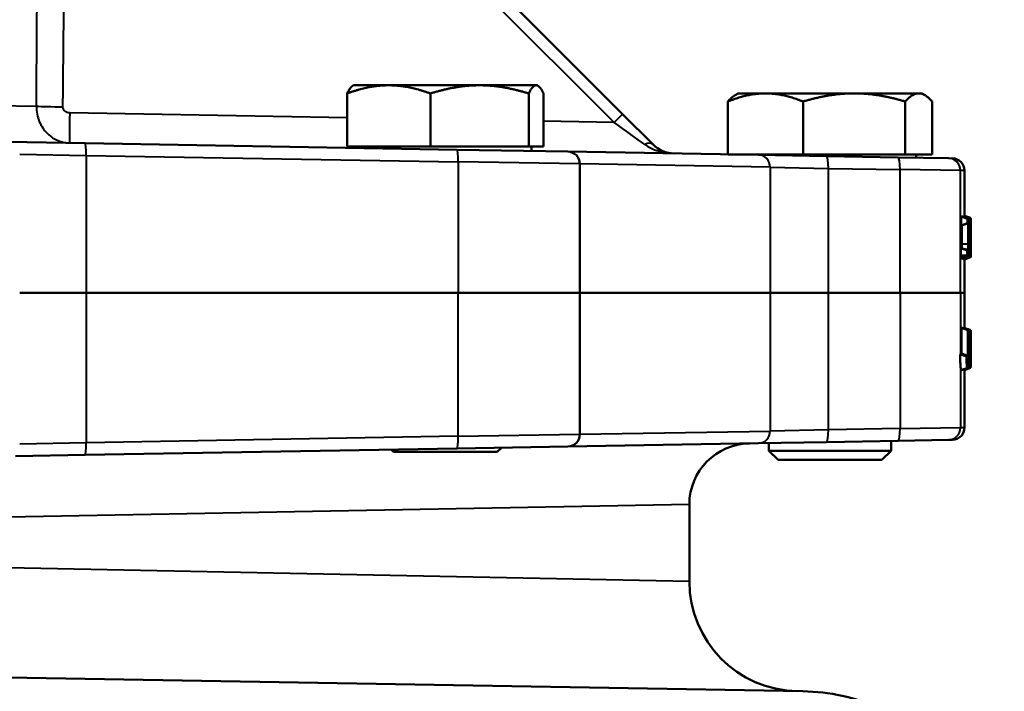
# Model space of a CAD drawing. Units: millimetres. Extents: x 260 to 1239, y 565 to 1344.
# Drawn here: x 1077 to 1238, y 903 to 1013 of the extents above; entities that cross this region are included whole.
import ezdxf

# ---------------------------------------------------------------- set-up
doc = ezdxf.new("R2010")
doc.units = ezdxf.units.MM
doc.header["$LTSCALE"] = 5
doc.layers.add('Visible Edges(Frese)', color=7, linetype='Continuous', lineweight=50)
doc.layers.add('Visible Tangent Edges(Frese)', color=7, linetype='Continuous', lineweight=40)

msp = doc.modelspace()

# ---------------------------------------------------------------- linework, layer by layer
at = {"layer": 'Visible Edges(Frese)'}
for p, q in [((1175.68, 997.09), (1089.31, 1083.46)), ((1131.71, 1001.79), (1131.56, 1001.7)), ((1137.45, 1001.79), (1131.71, 1001.79)), ((1152.3, 1001.79), (1137.45, 1001.79)), ((1161.56, 1001.79), (1152.3, 1001.79)), ((1161.71, 1001.79), (1161.56, 1001.79)), ((1161.71, 1001.79), (1161.86, 1001.7)), ((1130.64, 991.79), (1130.64, 1000.45)), ((1144.27, 991.79), (1144.27, 1000.45)), ((1160.34, 991.79), (1160.34, 1000.45)), ((1162.78, 991.79), (1162.78, 1000.45)), ((1194.61, 1000.47), (1194.1, 1000.18)), ((1199.05, 1000.47), (1194.61, 1000.47)), ((1213.56, 1000.47), (1199.05, 1000.47)), ((1224.12, 1000.47), (1213.56, 1000.47)), ((1224.61, 1000.47), (1224.12, 1000.47)), ((1224.61, 1000.47), (1225.12, 1000.18)), ((1192.9, 990.47), (1192.9, 999.13)), ((1205.2, 990.47), (1205.2, 999.13)), ((1221.91, 990.47), (1221.91, 999.13)), ((1226.32, 990.47), (1226.32, 999.13)), ((1180.68, 992.09), (1175.68, 997.09)), ((1087.81, 992.31), (1075.14, 992.53)), ((1148.65, 991.25), (1087.81, 992.31)), ((1144.27, 991.79), (1130.64, 991.79)), ((1132.61, 991.79), (1132.61, 991.53)), ((1160.34, 991.79), (1144.27, 991.79)), ((1162.78, 991.79), (1160.34, 991.79)), ((1160.81, 991.79), (1160.81, 991.03)), ((1148.65, 991.25), (1166.75, 990.93)), ((1166.75, 990.93), (1197.93, 990.39)), ((1205.2, 990.47), (1192.98, 990.47)), ((1195.51, 990.47), (1195.51, 990.43)), ((1209.02, 990.19), (1197.93, 990.39)), ((1221.91, 990.47), (1205.2, 990.47)), ((1220.76, 989.99), (1209.02, 990.19)), ((1226.32, 990.47), (1221.91, 990.47)), ((1223.71, 990.47), (1223.71, 989.94)), ((1168.71, 967.8), (1168.71, 988.93)), ((1220.76, 989.99), (1228.98, 989.84)), ((1228.98, 989.84), (1229.64, 989.83)), ((1231.61, 980.37), (1231.61, 987.83)), ((1232.11, 979.94), (1231.08, 980.3)), ((1231.08, 978.86), (1231.08, 980.3)), ((1232.11, 979.23), (1231.08, 978.86)), ((1232.2, 979.23), (1231.18, 978.86)), ((1232.26, 979.94), (1231.29, 980.3)), ((1232.6, 980.08), (1231.61, 980.44)), ((1232.11, 979.23), (1232.11, 979.94)), ((1232.2, 975.77), (1232.2, 979.23)), ((1232.26, 979.94), (1232.26, 975.46)), ((1232.44, 979.29), (1232.44, 979.29)), ((1232.51, 979.66), (1232.51, 978.62)), ((1232.55, 978.47), (1232.55, 979.15)), ((1232.59, 979.98), (1232.58, 979.99)), ((1232.59, 979.98), (1232.59, 974.48)), ((1232.61, 979.24), (1232.61, 974.51)), ((1231.18, 975.77), (1231.18, 978.86)), ((1232.55, 978.47), (1232.38, 978.41)), ((1232.51, 978.62), (1232.39, 978.57)), ((1232.55, 978.47), (1232.58, 978.48)), ((1232.58, 974.49), (1232.58, 978.48)), ((1232.05, 974.74), (1231.02, 975.11)), ((1231.02, 973.94), (1231.02, 975.11)), ((1232.06, 974.74), (1231.06, 975.11)), ((1232.05, 973.94), (1232.05, 974.74)), ((1232.33, 975.24), (1232.26, 975.27)), ((1232.33, 974.16), (1232.33, 975.24)), ((1232.55, 974.5), (1232.51, 974.51)), ((1232.58, 974.49), (1232.55, 974.5)), ((1232.55, 973.76), (1232.55, 974.5)), ((1232.6, 974.48), (1232.59, 974.48)), ((1232.6, 974.48), (1232.6, 973.78)), ((1232.14, 973.78), (1231.14, 973.42)), ((1232.6, 973.65), (1231.61, 973.29)), ((1231.61, 967.8), (1231.61, 973.37)), ((1232.55, 973.76), (1232.46, 973.73)), ((1232.55, 973.76), (1232.6, 973.78)), ((1087.97, 967.8), (1077.11, 967.8)), ((1077.11, 967.8), (1087.97, 967.8)), ((1148.81, 967.8), (1087.97, 967.8)), ((1087.97, 967.8), (1148.81, 967.8)), ((1148.81, 967.8), (1168.71, 967.8)), ((1168.71, 967.8), (1148.81, 967.8)), ((1168.71, 967.8), (1199.82, 967.8)), ((1168.71, 967.8), (1168.71, 944.67)), ((1199.82, 967.8), (1168.71, 967.8)), ((1209.34, 967.8), (1199.82, 967.8)), ((1199.82, 967.8), (1209.34, 967.8)), ((1221.07, 967.8), (1209.34, 967.8)), ((1209.34, 967.8), (1221.07, 967.8)), ((1221.07, 967.8), (1230.94, 967.8)), ((1230.94, 967.8), (1221.07, 967.8)), ((1230.94, 967.8), (1231.61, 967.8)), ((1231.61, 967.8), (1230.94, 967.8)), ((1231.61, 962.08), (1231.61, 967.8)), ((1231.12, 957.9), (1231.12, 962.08)), ((1232.14, 961.72), (1231.12, 962.08)), ((1232.2, 961.72), (1231.23, 962.08)), ((1232.14, 957.55), (1232.14, 961.72)), ((1232.2, 961.72), (1232.2, 957.59)), ((1232.61, 961.68), (1232.6, 961.68)), ((1232.61, 961.68), (1232.61, 955.65)), ((1232.57, 959.44), (1232.57, 960.18)), ((1232.6, 955.65), (1232.6, 960.34)), ((1232.08, 955.54), (1231.09, 955.18)), ((1232.46, 955.55), (1231.46, 955.18)), ((1232.59, 955.55), (1231.61, 955.19)), ((1231.61, 945.77), (1231.61, 955.24)), ((1232.6, 955.65), (1232.49, 955.61)), ((1232.6, 955.65), (1232.61, 955.65)), ((1209.02, 943.41), (1220.76, 943.61)), ((1219.61, 943.59), (1219.61, 941.97)), ((1228.98, 943.76), (1220.76, 943.61)), ((1229.64, 943.77), (1228.98, 943.76)), ((1087.81, 941.29), (1148.65, 942.35)), ((1138.21, 941.79), (1137.84, 942.17)), ((1166.75, 942.67), (1148.65, 942.35)), ((1155.21, 941.79), (1155.9, 942.48)), ((1197.93, 943.21), (1166.75, 942.67)), ((1197.93, 943.21), (1209.02, 943.41)), ((1199.61, 943.24), (1199.61, 941.97)), ((1199.61, 941.97), (1219.61, 941.97)), ((1201.11, 940.47), (1199.61, 941.97)), ((1218.11, 940.47), (1219.61, 941.97)), ((1076.41, 941.09), (1087.81, 941.29)), ((1155.21, 941.79), (1138.21, 941.79)), ((1218.11, 940.47), (1201.11, 940.47)), ((1186.61, 920.62), (1186.61, 933.19)), ((1075.11, 904.88), (1205.19, 902.61))]:
    msp.add_line(p, q, dxfattribs=at)
for centre, radius, start, end in [((1184.22, 995.63), 5, 225, 269), ((1166.71, 988.93), 2, 0, 89), ((1229.61, 987.83), 2, 0, 89), ((1229.61, 945.77), 2, 271, 0), ((1166.71, 944.67), 2, 271, 0), ((1196.61, 933.19), 10, 91, 180), ((1204.61, 920.62), 18, 180, 269)]:
    msp.add_arc(centre, radius, start, end, dxfattribs=at)
for centre, major_axis, ratio, start_param, end_param in [((1062.11, 1041.99), (169.49, -61.58), 0.022431, 6.212487, 6.229429), ((1062.11, 1041.99), (170.49, -61.94), 0.022431, 6.214681, 6.227242), ((1062.11, 917.17), (170.49, 61.94), 0.022431, 0.061053, 0.068505), ((1062.11, 917.17), (169.49, 61.58), 0.022431, 0.063197, 0.070699), ((1062.11, 916.57), (170.5, 62.01), 0.014582, 0.02833, 0.029009), ((1062.11, 1036.8), (169.49, -61.58), 0.022431, 6.207935, 6.210589), ((1062.11, 1036.8), (170.49, -61.94), 0.022431, 6.21016, 6.210653), ((1062.11, 1037.3), (170.5, -62.01), 0.014582, 6.23142, 6.232101), ((1062.11, 1023.77), (169.49, -61.57), 0.022991, 6.215292, 6.224719), ((1062.11, 1023.77), (170.49, -61.93), 0.022991, 6.217457, 6.222553), ((1062.11, 898.18), (170.46, 62.34), 0.056191, 6.228667, 6.233232), ((1218.99, 962.22), (11.98, -4.37), 0.141279, 6.216628, 6.245692), ((1062.11, 1020.41), (169.28, -61.78), 0.141279, 6.245692, 6.252546), ((1062.11, 1020.41), (170.27, -62.14), 0.141279, 6.245871, 6.250577), ((1062.11, 1020.78), (170.41, -62.83), 0.088164, 6.259103, 6.263663)]:
    msp.add_ellipse(centre, major_axis=major_axis, ratio=ratio, start_param=start_param, end_param=end_param, dxfattribs=at)
for points, weights in [([(1137.45, 1001.79), (1134.29, 1001.79), (1130.64, 1000.45)], [1, 1.06963351165, 1.06197202707]), ([(1130.64, 1000.45), (1131.13, 1001.45), (1131.56, 1001.7)], [1.06197202707, 1.06770504165, 1.030157622]), ([(1144.27, 1000.45), (1140.62, 1001.79), (1137.45, 1001.79)], [1.06197202707, 1.06963351165, 1]), ([(1152.3, 1001.79), (1148.58, 1001.79), (1144.27, 1000.45)], [1, 1.06963351165, 1.06197202707]), ([(1160.34, 1000.45), (1156.03, 1001.79), (1152.3, 1001.79)], [1.06197202707, 1.06963351165, 1]), ([(1161.56, 1001.79), (1161, 1001.79), (1160.34, 1000.45)], [1, 1.06963351165, 1.06197202707]), ([(1162.78, 1000.45), (1162.13, 1001.79), (1161.56, 1001.79)], [1.06197202707, 1.06963351165, 1]), ([(1199.05, 1000.47), (1196.2, 1000.47), (1192.9, 999.13)], [1, 1.06963351165, 1.06197202707]), ([(1192.9, 999.13), (1193.53, 999.85), (1194.1, 1000.18)], [1.06197202707, 1.06606414797, 1.04810556634]), ([(1205.2, 999.13), (1201.91, 1000.47), (1199.05, 1000.47)], [1.06197202707, 1.06963351165, 1]), ([(1213.56, 1000.47), (1209.68, 1000.47), (1205.2, 999.13)], [1, 1.06963351165, 1.06197202707]), ([(1221.91, 999.13), (1217.44, 1000.47), (1213.56, 1000.47)], [1.06197202707, 1.06963351165, 1]), ([(1224.12, 1000.47), (1223.09, 1000.47), (1221.91, 999.13)], [1, 1.06963351165, 1.06197202707]), ([(1226.32, 999.13), (1225.14, 1000.47), (1224.12, 1000.47)], [1.06197202707, 1.06963351165, 1])]:
    msp.add_rational_spline(points, weights, degree=2, dxfattribs=at)
for points, knots in [([(1231.39, 980.26), (1231.4, 980.32), (1231.41, 980.36), (1231.43, 980.42), (1231.43, 980.43), (1231.44, 980.43)], [0.22965517, 0.22965517, 0.22965517, 0.22965517, 0.25732779, 0.25732779, 0.29537292, 0.29537292, 0.29537292, 0.29537292]), ([(1232.33, 978.28), (1232.33, 978.41), (1232.34, 978.54), (1232.34, 978.78), (1232.34, 978.9), (1232.35, 979.23), (1232.36, 979.4), (1232.37, 979.56)], [-0.1465639, -0.1465639, -0.1465639, -0.1465639, -0.1084429, -0.1084429, -0.0700431, -0.0700431, 0, 0, 0, 0]), ([(1232.37, 979.56), (1232.38, 979.73), (1232.39, 979.85), (1232.42, 980.03), (1232.43, 980.06), (1232.44, 980.06)], [-0.1632008, -0.1632008, -0.1632008, -0.1632008, -0.0858472, -0.0858472, 0, 0, 0, 0]), ([(1232.4, 979.03), (1232.4, 978.99), (1232.4, 978.93), (1232.39, 978.82), (1232.39, 978.75), (1232.39, 978.58), (1232.38, 978.48), (1232.38, 978.37)], [-0.07826528, -0.07826528, -0.07826528, -0.07826528, -0.05521765, -0.05521765, -0.03308666, -0.03308666, 0, 0, 0, 0]), ([(1232.44, 979.29), (1232.44, 979.29), (1232.43, 979.27), (1232.41, 979.19), (1232.41, 979.12), (1232.4, 979.03)], [-0.09376784, -0.09376784, -0.09376784, -0.09376784, -0.04522666, -0.04522666, 0, 0, 0, 0]), ([(1232.44, 980.06), (1232.45, 980.06), (1232.46, 980.06), (1232.47, 980.02), (1232.48, 980), (1232.48, 979.96)], [-0.09853447, -0.09853447, -0.09853447, -0.09853447, -0.04930028, -0.04930028, 0, 0, 0, 0]), ([(1232.48, 979.09), (1232.48, 979.15), (1232.47, 979.19), (1232.46, 979.27), (1232.45, 979.29), (1232.44, 979.29)], [-0.09701224, -0.09701224, -0.09701224, -0.09701224, -0.05462429, -0.05462429, 0, 0, 0, 0]), ([(1232.48, 979.96), (1232.49, 979.93), (1232.49, 979.9), (1232.5, 979.8), (1232.51, 979.74), (1232.51, 979.67)], [-0.09077409, -0.09077409, -0.09077409, -0.09077409, -0.04959201, -0.04959201, 0, 0, 0, 0]), ([(1232.51, 978.63), (1232.5, 978.78), (1232.5, 978.9), (1232.49, 979.03), (1232.49, 979.06), (1232.48, 979.09)], [-0.08674865, -0.08674865, -0.08674865, -0.08674865, -0.02201593, -0.02201593, 0, 0, 0, 0]), ([(1232.55, 979.15), (1232.56, 979.14), (1232.56, 979.15), (1232.57, 979.17), (1232.57, 979.2), (1232.57, 979.3), (1232.57, 979.34), (1232.58, 979.42), (1232.58, 979.48), (1232.58, 979.71), (1232.58, 979.87), (1232.58, 979.99)], [-0.11085861, -0.11085861, -0.11085861, -0.11085861, -0.1042171, -0.1042171, -0.09384524, -0.09384524, -0.08602705, -0.08602705, -0.06996125, -0.06996125, -0.03383964, -0.03383964, -0.03383964, -0.03383964]), ([(1232.61, 976.86), (1232.61, 977.28), (1232.61, 977.72), (1232.61, 978.45), (1232.61, 978.78), (1232.61, 979.23), (1232.61, 979.43), (1232.61, 979.76), (1232.61, 979.87), (1232.61, 980.04), (1232.61, 980.08), (1232.6, 980.08)], [-0.5416285, -0.5416285, -0.5416285, -0.5416285, -0.3573307, -0.3573307, -0.2154908, -0.2154908, -0.1390637, -0.1390637, -0.0772042, -0.0772042, 0, 0, 0, 0]), ([(1232.34, 977.64), (1232.34, 977.72), (1232.34, 977.8), (1232.34, 978.01), (1232.33, 978.15), (1232.33, 978.28)], [-0.06560398, -0.06560398, -0.06560398, -0.06560398, -0.04062783, -0.04062783, 0, 0, 0, 0]), ([(1232.36, 977.15), (1232.35, 977.26), (1232.35, 977.38), (1232.34, 977.55), (1232.34, 977.59), (1232.34, 977.64)], [-0.05767121, -0.05767121, -0.05767121, -0.05767121, -0.01450222, -0.01450222, 0, 0, 0, 0]), ([(1232.38, 978.37), (1232.38, 978.25), (1232.39, 978.13), (1232.39, 977.93), (1232.39, 977.84), (1232.39, 977.77)], [-0.06436378, -0.06436378, -0.06436378, -0.06436378, -0.02910729, -0.02910729, 0, 0, 0, 0]), ([(1232.39, 977.77), (1232.4, 977.69), (1232.4, 977.62), (1232.41, 977.52), (1232.42, 977.48), (1232.42, 977.45)], [-0.06695504, -0.06695504, -0.06695504, -0.06695504, -0.03353225, -0.03353225, -0.00098776, -0.00098776, -0.00098776, -0.00098776]), ([(1232.42, 977.45), (1232.43, 977.42), (1232.43, 977.4), (1232.44, 977.34), (1232.45, 977.32), (1232.45, 977.29)], [-0.06431144, -0.06431144, -0.06431144, -0.06431144, -0.03224802, -0.03224802, 0, 0, 0, 0]), ([(1232.45, 977.29), (1232.45, 977.27), (1232.46, 977.25), (1232.47, 977.2), (1232.47, 977.17), (1232.48, 977.13)], [-0.06348211, -0.06348211, -0.06348211, -0.06348211, -0.03778316, -0.03778316, -0.00052109, -0.00052109, -0.00052109, -0.00052109]), ([(1231.17, 975.07), (1231.17, 975.1), (1231.17, 975.13), (1231.18, 975.34), (1231.18, 975.57), (1231.18, 975.77)], [0.00089768, 0.00089768, 0.00089768, 0.00089768, 0.01480666, 0.01480666, 0.03630005, 0.03630005, 0.03630005, 0.03630005]), ([(1232.19, 974.85), (1232.19, 974.9), (1232.19, 974.94), (1232.2, 975.09), (1232.2, 975.16), (1232.2, 975.41), (1232.2, 975.59), (1232.2, 975.77)], [-0.1022101, -0.1022101, -0.1022101, -0.1022101, -0.0753791, -0.0753791, -0.0539517, -0.0539517, 0, 0, 0, 0]), ([(1232.26, 976.55), (1232.29, 976.56), (1232.32, 976.57), (1232.37, 976.59), (1232.39, 976.6), (1232.41, 976.61)], [0.14466643, 0.14466643, 0.14466643, 0.14466643, 0.15382445, 0.15382445, 0.16029588, 0.16029588, 0.16029588, 0.16029588]), ([(1232.38, 976.82), (1232.38, 976.85), (1232.38, 976.89), (1232.37, 976.99), (1232.36, 977.07), (1232.36, 977.15)], [-0.05700801, -0.05700801, -0.05700801, -0.05700801, -0.03483198, -0.03483198, 0, 0, 0, 0]), ([(1232.41, 976.61), (1232.4, 976.64), (1232.4, 976.69), (1232.39, 976.77), (1232.38, 976.79), (1232.38, 976.82)], [-0.06072038, -0.06072038, -0.06072038, -0.06072038, -0.01534855, -0.01534855, 0, 0, 0, 0]), ([(1232.44, 976.46), (1232.43, 976.48), (1232.43, 976.51), (1232.42, 976.55), (1232.42, 976.58), (1232.41, 976.6)], [-0.05959477, -0.05959477, -0.05959477, -0.05959477, -0.03018234, -0.03018234, 0, 0, 0, 0]), ([(1232.46, 976.33), (1232.46, 976.35), (1232.45, 976.38), (1232.45, 976.42), (1232.44, 976.44), (1232.44, 976.46)], [-0.05255539, -0.05255539, -0.05255539, -0.05255539, -0.02651907, -0.02651907, 0, 0, 0, 0]), ([(1232.48, 976), (1232.48, 976.08), (1232.48, 976.15), (1232.47, 976.26), (1232.46, 976.3), (1232.46, 976.33)], [-0.06502833, -0.06502833, -0.06502833, -0.06502833, -0.03241043, -0.03241043, 0, 0, 0, 0]), ([(1232.48, 977.13), (1232.49, 977.06), (1232.49, 976.96), (1232.51, 976.74), (1232.51, 976.64), (1232.51, 976.54)], [-0.112736, -0.112736, -0.112736, -0.112736, -0.0401805, -0.0401805, 0, 0, 0, 0]), ([(1232.49, 975.43), (1232.49, 975.54), (1232.49, 975.65), (1232.49, 975.84), (1232.48, 975.92), (1232.48, 976)], [-0.0605722, -0.0605722, -0.0605722, -0.0605722, -0.02828952, -0.02828952, 0, 0, 0, 0]), ([(1232.51, 976.54), (1232.51, 976.4), (1232.52, 976.24), (1232.52, 975.91), (1232.52, 975.73), (1232.52, 975.56)], [-0.1047759, -0.1047759, -0.1047759, -0.1047759, -0.0527009, -0.0527009, 0, 0, 0, 0]), ([(1232.6, 973.65), (1232.6, 973.65), (1232.61, 973.67), (1232.61, 973.73), (1232.61, 973.78), (1232.61, 973.94), (1232.61, 974.06), (1232.61, 974.35), (1232.61, 974.56), (1232.61, 975.5), (1232.61, 976.19), (1232.61, 976.86)], [-0.7840811, -0.7840811, -0.7840811, -0.7840811, -0.6475392, -0.6475392, -0.5221619, -0.5221619, -0.3432067, -0.3432067, -0.2034441, -0.2034441, 0, 0, 0, 0]), ([(1232.19, 974.85), (1232.06, 974.88), (1231.83, 974.93), (1231.53, 974.99), (1231.37, 975.02), (1231.21, 975.05)], [0.00557185, 0.00557185, 0.00557185, 0.00557185, 0.02128239, 0.02128239, 0.03756185, 0.03756185, 0.03756185, 0.03756185]), ([(1232.06, 974.74), (1232.07, 974.69), (1232.08, 974.65), (1232.1, 974.57), (1232.11, 974.55), (1232.13, 974.55)], [-0.0924548, -0.0924548, -0.0924548, -0.0924548, -0.04973602, -0.04973602, 0, 0, 0, 0]), ([(1232.26, 975.46), (1232.26, 975.33), (1232.26, 975.19), (1232.26, 974.94), (1232.25, 974.82), (1232.25, 974.54), (1232.24, 974.39), (1232.22, 974.16), (1232.21, 974.03), (1232.18, 973.82), (1232.16, 973.78), (1232.13, 973.78)], [-0.4036737, -0.4036737, -0.4036737, -0.4036737, -0.3317784, -0.3317784, -0.2660717, -0.2660717, -0.1667108, -0.1667108, -0.0858601, -0.0858601, 0, 0, 0, 0]), ([(1232.13, 974.55), (1232.14, 974.55), (1232.15, 974.56), (1232.17, 974.62), (1232.17, 974.66), (1232.18, 974.72), (1232.18, 974.74), (1232.19, 974.77), (1232.19, 974.78), (1232.19, 974.8), (1232.19, 974.81), (1232.19, 974.84), (1232.19, 974.85), (1232.19, 974.85)], [-0.04525335, -0.04525335, -0.04525335, -0.04525335, -0.02906265, -0.02906265, -0.01508806, -0.01508806, -0.00911684, -0.00911684, -0.0062825, -0.0062825, -0.00354469, -0.00354469, -0.00050087, -0.00050087, -0.00050087, -0.00050087]), ([(1232.38, 973.81), (1232.37, 973.85), (1232.37, 973.9), (1232.35, 974.02), (1232.34, 974.08), (1232.33, 974.15)], [-0.09459322, -0.09459322, -0.09459322, -0.09459322, -0.04732088, -0.04732088, 0, 0, 0, 0]), ([(1232.34, 975.23), (1232.35, 975.11), (1232.35, 975), (1232.37, 974.8), (1232.38, 974.72), (1232.39, 974.65)], [-0.1075209, -0.1075209, -0.1075209, -0.1075209, -0.053767, -0.053767, 0, 0, 0, 0]), ([(1232.39, 974.65), (1232.4, 974.59), (1232.4, 974.54), (1232.42, 974.47), (1232.43, 974.45), (1232.43, 974.45)], [-0.09929234, -0.09929234, -0.09929234, -0.09929234, -0.04963644, -0.04963644, 0, 0, 0, 0]), ([(1232.43, 974.45), (1232.44, 974.45), (1232.45, 974.47), (1232.47, 974.57), (1232.47, 974.63), (1232.48, 974.72)], [-0.1042547, -0.1042547, -0.1042547, -0.1042547, -0.0436631, -0.0436631, 0, 0, 0, 0]), ([(1232.48, 974.72), (1232.48, 974.77), (1232.48, 974.82), (1232.48, 974.94), (1232.49, 975), (1232.49, 975.18), (1232.49, 975.3), (1232.49, 975.43)], [-0.08115668, -0.08115668, -0.08115668, -0.08115668, -0.05931147, -0.05931147, -0.03780737, -0.03780737, 0, 0, 0, 0]), ([(1232.5, 974.23), (1232.5, 974.08), (1232.49, 973.95), (1232.48, 973.84), (1232.48, 973.83), (1232.48, 973.82)], [-0.07991132, -0.07991132, -0.07991132, -0.07991132, -0.01004392, -0.01004392, 0, 0, 0, 0]), ([(1232.52, 974.84), (1232.51, 974.72), (1232.51, 974.62), (1232.51, 974.41), (1232.51, 974.32), (1232.5, 974.24)], [-0.07392763, -0.07392763, -0.07392763, -0.07392763, -0.03700341, -0.03700341, 0, 0, 0, 0]), ([(1232.52, 975.56), (1232.52, 975.43), (1232.52, 975.31), (1232.52, 975.07), (1232.52, 974.95), (1232.52, 974.84)], [-0.07433024, -0.07433024, -0.07433024, -0.07433024, -0.03715907, -0.03715907, 0, 0, 0, 0]), ([(1231.05, 973.54), (1231.05, 973.55), (1231.04, 973.55), (1231.04, 973.58), (1231.03, 973.61), (1231.03, 973.68), (1231.03, 973.73), (1231.02, 973.83), (1231.02, 973.88), (1231.02, 973.94)], [0.0693448, 0.0693448, 0.0693448, 0.0693448, 0.07601218, 0.07601218, 0.09126711, 0.09126711, 0.10655665, 0.10655665, 0.1218462, 0.1218462, 0.1218462, 0.1218462]), ([(1231.14, 973.42), (1231.12, 973.42), (1231.11, 973.43), (1231.08, 973.47), (1231.06, 973.49), (1231.05, 973.54)], [0, 0, 0, 0, 0.04829979, 0.04829979, 0.07973731, 0.07973731, 0.07973731, 0.07973731]), ([(1231.44, 973.31), (1231.44, 973.31), (1231.44, 973.31), (1231.44, 973.31), (1231.43, 973.31), (1231.43, 973.31)], [0.12778932, 0.12778932, 0.12778932, 0.12778932, 0.1290102, 0.1290102, 0.17457032, 0.17457032, 0.17457032, 0.17457032]), ([(1232.05, 973.9), (1232.05, 973.9), (1232.05, 973.9), (1232.05, 973.9), (1232.05, 973.9), (1232.05, 973.91), (1232.05, 973.91), (1232.05, 973.92), (1232.05, 973.93), (1232.05, 973.94)], [-0.005224591, -0.005224591, -0.005224591, -0.005224591, -0.004561189, -0.004561189, -0.003042994, -0.003042994, -0.001521497, -0.001521497, 0, 0, 0, 0]), ([(1232.13, 973.78), (1232.12, 973.78), (1232.1, 973.8), (1232.08, 973.83), (1232.07, 973.86), (1232.05, 973.9)], [-0.08709551, -0.08709551, -0.08709551, -0.08709551, -0.05314587, -0.05314587, 0, 0, 0, 0]), ([(1232.44, 973.67), (1232.43, 973.67), (1232.42, 973.68), (1232.4, 973.72), (1232.39, 973.76), (1232.38, 973.81)], [-0.1135045, -0.1135045, -0.1135045, -0.1135045, -0.0573146, -0.0573146, 0, 0, 0, 0]), ([(1232.48, 973.82), (1232.47, 973.78), (1232.47, 973.75), (1232.46, 973.69), (1232.45, 973.67), (1232.44, 973.67)], [-0.09515406, -0.09515406, -0.09515406, -0.09515406, -0.06164316, -0.06164316, 0, 0, 0, 0]), ([(1232.36, 960.96), (1232.37, 961.06), (1232.37, 961.15), (1232.38, 961.32), (1232.39, 961.39), (1232.4, 961.5), (1232.4, 961.53), (1232.4, 961.57)], [-0.0989189, -0.0989189, -0.0989189, -0.0989189, -0.06335846, -0.06335846, -0.02564066, -0.02564066, 0, 0, 0, 0]), ([(1232.4, 961.57), (1232.41, 961.63), (1232.42, 961.68), (1232.44, 961.75), (1232.45, 961.77), (1232.45, 961.77)], [-0.1137029, -0.1137029, -0.1137029, -0.1137029, -0.063162, -0.063162, 0, 0, 0, 0]), ([(1232.45, 961.77), (1232.46, 961.77), (1232.47, 961.75), (1232.49, 961.69), (1232.49, 961.63), (1232.5, 961.55)], [-0.120963, -0.120963, -0.120963, -0.120963, -0.0606185, -0.0606185, 0, 0, 0, 0]), ([(1232.6, 961.68), (1232.58, 961.69), (1232.54, 961.7), (1232.5, 961.72), (1232.49, 961.72), (1232.48, 961.73)], [0.000606968, 0.000606968, 0.000606968, 0.000606968, 0.003467041, 0.003467041, 0.004816107, 0.004816107, 0.004816107, 0.004816107]), ([(1232.5, 961.55), (1232.51, 961.49), (1232.51, 961.41), (1232.52, 961.2), (1232.52, 961.07), (1232.53, 960.92)], [-0.1036853, -0.1036853, -0.1036853, -0.1036853, -0.0550763, -0.0550763, 0, 0, 0, 0]), ([(1232.57, 960.18), (1232.58, 960.35), (1232.59, 960.55), (1232.6, 961.22), (1232.6, 961.45), (1232.6, 961.68)], [-0.1951456, -0.1951456, -0.1951456, -0.1951456, -0.1007363, -0.1007363, -0.0227543, -0.0227543, -0.0227543, -0.0227543]), ([(1232.35, 960.11), (1232.35, 960.25), (1232.35, 960.39), (1232.36, 960.68), (1232.36, 960.83), (1232.36, 960.96)], [-0.0917135, -0.0917135, -0.0917135, -0.0917135, -0.04866867, -0.04866867, 0, 0, 0, 0]), ([(1232.36, 959.35), (1232.36, 959.47), (1232.35, 959.6), (1232.35, 959.86), (1232.35, 959.98), (1232.35, 960.11)], [-0.07989585, -0.07989585, -0.07989585, -0.07989585, -0.03787629, -0.03787629, 0, 0, 0, 0]), ([(1232.41, 960.79), (1232.4, 960.74), (1232.4, 960.69), (1232.4, 960.58), (1232.4, 960.51), (1232.39, 960.35), (1232.39, 960.26), (1232.39, 960.16)], [-0.07401496, -0.07401496, -0.07401496, -0.07401496, -0.05162839, -0.05162839, -0.02947668, -0.02947668, 0, 0, 0, 0]), ([(1232.39, 960.16), (1232.39, 960.11), (1232.39, 960.05), (1232.39, 959.95), (1232.39, 959.9), (1232.4, 959.77), (1232.4, 959.7), (1232.4, 959.63)], [-0.0598711, -0.0598711, -0.0598711, -0.0598711, -0.04380638, -0.04380638, -0.02771317, -0.02771317, -0.00009973, -0.00009973, -0.00009973, -0.00009973]), ([(1232.4, 959.63), (1232.41, 959.58), (1232.41, 959.54), (1232.42, 959.46), (1232.42, 959.42), (1232.44, 959.32), (1232.45, 959.26), (1232.46, 959.21)], [-0.1249035, -0.1249035, -0.1249035, -0.1249035, -0.0981316, -0.0981316, -0.0674202, -0.0674202, 0, 0, 0, 0]), ([(1232.46, 961.05), (1232.45, 961.05), (1232.44, 961.04), (1232.42, 960.94), (1232.41, 960.88), (1232.41, 960.79)], [-0.1086097, -0.1086097, -0.1086097, -0.1086097, -0.0425727, -0.0425727, 0, 0, 0, 0]), ([(1232.5, 960.76), (1232.5, 960.81), (1232.49, 960.84), (1232.49, 960.92), (1232.48, 960.95), (1232.47, 961.03), (1232.46, 961.05), (1232.46, 961.05)], [-0.1098725, -0.1098725, -0.1098725, -0.1098725, -0.0908274, -0.0908274, -0.0628916, -0.0628916, 0, 0, 0, 0]), ([(1232.51, 959.91), (1232.51, 960.01), (1232.51, 960.11), (1232.51, 960.3), (1232.51, 960.39), (1232.5, 960.59), (1232.5, 960.68), (1232.5, 960.76)], [-0.09810085, -0.09810085, -0.09810085, -0.09810085, -0.06825689, -0.06825689, -0.03843724, -0.03843724, 0, 0, 0, 0]), ([(1232.53, 960.92), (1232.53, 960.78), (1232.53, 960.63), (1232.54, 960.3), (1232.54, 960.14), (1232.54, 959.97)], [-0.1013215, -0.1013215, -0.1013215, -0.1013215, -0.0504984, -0.0504984, 0, 0, 0, 0]), ([(1232.6, 960.34), (1232.6, 960.21), (1232.59, 960.1), (1232.59, 959.86), (1232.59, 959.74), (1232.58, 959.57), (1232.58, 959.51), (1232.57, 959.44)], [-0.3277377, -0.3277377, -0.3277377, -0.3277377, -0.2601199, -0.2601199, -0.1694597, -0.1694597, -0.0682743, -0.0682743, -0.0682743, -0.0682743]), ([(1232.61, 958.62), (1232.61, 959), (1232.61, 959.41), (1232.61, 960.02), (1232.61, 960.33), (1232.61, 960.83), (1232.61, 961.01), (1232.61, 961.16)], [-0.3528911, -0.3528911, -0.3528911, -0.3528911, -0.2404587, -0.2404587, -0.1711329, -0.1711329, -0.128605, -0.128605, -0.128605, -0.128605]), ([(1232.2, 958.02), (1232.24, 958.04), (1232.28, 958.05), (1232.35, 958.07), (1232.38, 958.08), (1232.43, 958.1), (1232.45, 958.11), (1232.47, 958.12), (1232.48, 958.12), (1232.49, 958.12)], [-0.05480523, -0.05480523, -0.05480523, -0.05480523, -0.03800444, -0.03800444, -0.02224165, -0.02224165, -0.0143643, -0.0143643, -0.00959673, -0.00959673, -0.00959673, -0.00959673]), ([(1232.4, 958.79), (1232.39, 958.86), (1232.38, 958.94), (1232.37, 959.13), (1232.37, 959.23), (1232.36, 959.35)], [-0.08674855, -0.08674855, -0.08674855, -0.08674855, -0.04303442, -0.04303442, 0, 0, 0, 0]), ([(1232.45, 958.42), (1232.44, 958.47), (1232.43, 958.52), (1232.41, 958.64), (1232.4, 958.71), (1232.4, 958.79)], [-0.1030316, -0.1030316, -0.1030316, -0.1030316, -0.0501749, -0.0501749, 0, 0, 0, 0]), ([(1232.49, 958.12), (1232.49, 958.17), (1232.48, 958.22), (1232.47, 958.31), (1232.46, 958.37), (1232.45, 958.42)], [-0.1070084, -0.1070084, -0.1070084, -0.1070084, -0.0634418, -0.0634418, 0, 0, 0, 0]), ([(1232.46, 959.21), (1232.47, 959.15), (1232.48, 959.09), (1232.5, 958.97), (1232.5, 958.9), (1232.51, 958.82)], [-0.112893, -0.112893, -0.112893, -0.112893, -0.0543308, -0.0543308, -0.0000938, -0.0000938, -0.0000938, -0.0000938]), ([(1232.51, 957.77), (1232.51, 957.86), (1232.51, 957.93), (1232.5, 958.04), (1232.5, 958.08), (1232.49, 958.12)], [-0.06447185, -0.06447185, -0.06447185, -0.06447185, -0.03257035, -0.03257035, 0, 0, 0, 0]), ([(1232.51, 958.82), (1232.51, 958.75), (1232.52, 958.67), (1232.53, 958.46), (1232.53, 958.34), (1232.53, 958.21)], [-0.1003296, -0.1003296, -0.1003296, -0.1003296, -0.0491749, -0.0491749, 0, 0, 0, 0]), ([(1232.53, 958.21), (1232.54, 958.07), (1232.54, 957.93), (1232.54, 957.63), (1232.54, 957.49), (1232.54, 957.35)], [-0.09120208, -0.09120208, -0.09120208, -0.09120208, -0.0419795, -0.0419795, 0, 0, 0, 0]), ([(1232.61, 956.17), (1232.61, 956.22), (1232.61, 956.36), (1232.61, 956.78), (1232.61, 956.97), (1232.61, 957.62), (1232.61, 958.14), (1232.61, 958.62)], [-0.2814155, -0.2814155, -0.2814155, -0.2814155, -0.2011441, -0.2011441, -0.1431352, -0.1431352, 0, 0, 0, 0]), ([(1230.9, 957.74), (1231.24, 957.64), (1231.59, 957.53), (1231.93, 957.42), (1231.93, 957.42), (1231.94, 957.42)], [-0.1271277, -0.1271277, -0.1271277, -0.1271277, -0.0159971, -0.0159971, -0.0149512, -0.0149512, -0.0149512, -0.0149512]), ([(1230.9, 957.74), (1230.9, 957.74), (1230.9, 957.73), (1230.9, 957.6), (1230.9, 957.47), (1230.9, 957.08), (1230.9, 956.82), (1230.92, 956.35), (1230.93, 956.14), (1230.94, 955.95)], [-0.08698473, -0.08698473, -0.08698473, -0.08698473, -0.08670892, -0.08670892, -0.08028446, -0.08028446, -0.06722121, -0.06722121, -0.05584768, -0.05584768, -0.05584768, -0.05584768]), ([(1232.01, 957.52), (1231.89, 957.57), (1231.75, 957.63), (1231.39, 957.79), (1231.21, 957.86), (1231.04, 957.94)], [-0.1653707, -0.1653707, -0.1653707, -0.1653707, -0.0983382, -0.0983382, -0.0373192, -0.0373192, -0.0373192, -0.0373192]), ([(1232.08, 955.54), (1232.07, 955.54), (1232.04, 955.54), (1232, 955.74), (1231.99, 955.83), (1231.97, 956.05), (1231.96, 956.19), (1231.94, 956.63), (1231.94, 956.9), (1231.94, 957.23), (1231.94, 957.29), (1231.94, 957.42)], [-1.484401, -1.484401, -1.484401, -1.484401, -0.918731, -0.918731, -0.632649, -0.632649, -0.395527, -0.395527, -0.115018, -0.115018, -0.041888, -0.041888, -0.041888, -0.041888]), ([(1232.01, 957.52), (1232.01, 957.36), (1232.01, 957.29), (1232.01, 957.06), (1232.01, 956.9), (1232.02, 956.65), (1232.03, 956.58), (1232.04, 956.47), (1232.04, 956.42), (1232.06, 956.33), (1232.07, 956.33), (1232.08, 956.33)], [-0.0818878, -0.0818878, -0.0818878, -0.0818878, -0.0738003, -0.0738003, -0.058686, -0.058686, -0.04629207, -0.04629207, -0.02915214, -0.02915214, -0.00000015, -0.00000015, -0.00000015, -0.00000015]), ([(1232.2, 957.59), (1232.2, 957.37), (1232.2, 957.14), (1232.2, 956.75), (1232.2, 956.58), (1232.19, 956.3), (1232.18, 956.14), (1232.16, 955.84), (1232.15, 955.75), (1232.12, 955.58), (1232.1, 955.54), (1232.08, 955.54)], [-0.3254005, -0.3254005, -0.3254005, -0.3254005, -0.2440679, -0.2440679, -0.180371, -0.180371, -0.1306664, -0.1306664, -0.0795616, -0.0795616, 0, 0, 0, 0]), ([(1232.08, 956.33), (1232.08, 956.33), (1232.09, 956.33), (1232.1, 956.38), (1232.11, 956.41), (1232.12, 956.49), (1232.12, 956.55), (1232.13, 956.71), (1232.14, 956.81), (1232.14, 957.06), (1232.14, 957.32), (1232.14, 957.55)], [-0.1504327, -0.1504327, -0.1504327, -0.1504327, -0.1289736, -0.1289736, -0.109155, -0.109155, -0.0904592, -0.0904592, -0.0678039, -0.0678039, 0, 0, 0, 0]), ([(1232.36, 956.5), (1232.35, 956.66), (1232.35, 956.84), (1232.34, 957.21), (1232.34, 957.4), (1232.34, 957.59)], [-0.1160016, -0.1160016, -0.1160016, -0.1160016, -0.0564091, -0.0564091, 0, 0, 0, 0]), ([(1232.4, 955.78), (1232.39, 955.86), (1232.38, 955.96), (1232.37, 956.21), (1232.36, 956.34), (1232.36, 956.5)], [-0.1150458, -0.1150458, -0.1150458, -0.1150458, -0.0554895, -0.0554895, 0, 0, 0, 0]), ([(1232.38, 957.65), (1232.38, 957.52), (1232.38, 957.39), (1232.39, 957.14), (1232.39, 957.02), (1232.39, 956.91)], [-0.07836821, -0.07836821, -0.07836821, -0.07836821, -0.03896761, -0.03896761, 0, 0, 0, 0]), ([(1232.39, 956.91), (1232.39, 956.86), (1232.4, 956.81), (1232.4, 956.71), (1232.4, 956.67), (1232.41, 956.56), (1232.42, 956.5), (1232.42, 956.45)], [-0.07680667, -0.07680667, -0.07680667, -0.07680667, -0.05707466, -0.05707466, -0.03675298, -0.03675298, 0, 0, 0, 0]), ([(1232.42, 956.45), (1232.43, 956.39), (1232.44, 956.34), (1232.45, 956.28), (1232.46, 956.27), (1232.46, 956.27)], [-0.09447111, -0.09447111, -0.09447111, -0.09447111, -0.04687014, -0.04687014, 0, 0, 0, 0]), ([(1232.46, 956.27), (1232.47, 956.27), (1232.48, 956.28), (1232.49, 956.34), (1232.49, 956.37), (1232.49, 956.41)], [-0.0816092, -0.0816092, -0.0816092, -0.0816092, -0.03415203, -0.03415203, 0, 0, 0, 0]), ([(1232.49, 956.41), (1232.5, 956.45), (1232.5, 956.5), (1232.51, 956.62), (1232.51, 956.69), (1232.51, 956.78)], [-0.06432313, -0.06432313, -0.06432313, -0.06432313, -0.03130223, -0.03130223, 0, 0, 0, 0]), ([(1232.52, 957.28), (1232.52, 957.37), (1232.52, 957.46), (1232.52, 957.62), (1232.51, 957.7), (1232.51, 957.77)], [-0.05275617, -0.05275617, -0.05275617, -0.05275617, -0.02696194, -0.02696194, 0, 0, 0, 0]), ([(1232.51, 956.78), (1232.51, 956.85), (1232.51, 956.94), (1232.52, 957.11), (1232.52, 957.2), (1232.52, 957.28)], [-0.05486914, -0.05486914, -0.05486914, -0.05486914, -0.02623782, -0.02623782, 0, 0, 0, 0]), ([(1232.53, 956.44), (1232.53, 956.29), (1232.53, 956.15), (1232.52, 955.94), (1232.51, 955.85), (1232.51, 955.78)], [-0.1053093, -0.1053093, -0.1053093, -0.1053093, -0.0497226, -0.0497226, 0, 0, 0, 0]), ([(1232.54, 957.35), (1232.54, 957.2), (1232.54, 957.05), (1232.54, 956.74), (1232.54, 956.59), (1232.53, 956.44)], [-0.09692951, -0.09692951, -0.09692951, -0.09692951, -0.0516584, -0.0516584, 0, 0, 0, 0]), ([(1231.08, 955.18), (1231.07, 955.18), (1231.04, 955.18), (1230.99, 955.39), (1230.98, 955.5), (1230.95, 955.76), (1230.94, 955.86), (1230.94, 955.95)], [0.00291669, 0.00291669, 0.00291669, 0.00291669, 0.04439945, 0.04439945, 0.07117365, 0.07117365, 0.08745246, 0.08745246, 0.08745246, 0.08745246]), ([(1232.46, 955.55), (1232.45, 955.55), (1232.44, 955.56), (1232.42, 955.63), (1232.41, 955.69), (1232.4, 955.78)], [-0.1395058, -0.1395058, -0.1395058, -0.1395058, -0.0697174, -0.0697174, 0, 0, 0, 0]), ([(1232.51, 955.78), (1232.5, 955.7), (1232.49, 955.64), (1232.48, 955.57), (1232.47, 955.55), (1232.46, 955.55)], [-0.1194765, -0.1194765, -0.1194765, -0.1194765, -0.0597065, -0.0597065, 0, 0, 0, 0]), ([(1232.59, 955.55), (1232.59, 955.55), (1232.6, 955.57), (1232.6, 955.62), (1232.6, 955.63), (1232.6, 955.65)], [-0.04937234, -0.04937234, -0.04937234, -0.04937234, -0.03674985, -0.03674985, -0.03205177, -0.03205177, -0.03205177, -0.03205177]), ([(1238.11, 869.11), (1238.11, 873.47), (1237.26, 877.8), (1233.95, 885.87), (1231.52, 889.54), (1225.39, 895.75), (1221.75, 898.23), (1213.77, 901.62), (1209.51, 902.53), (1205.19, 902.61)], [0, 0, 0, 0, 1.308659, 1.308659, 2.617318, 2.617318, 3.925977, 3.925977, 5.219994, 5.219994, 5.219994, 5.219994])]:
    msp.add_open_spline(points, degree=3, knots=knots, dxfattribs=at)
for points in [[(1231.44, 980.43), (1231.44, 980.43), (1231.44, 980.43), (1231.44, 980.43)], [(1231.44, 980.43), (1231.78, 980.31), (1232.11, 980.18), (1232.44, 980.06)], [(1232.44, 979.29), (1232.44, 979.29), (1232.44, 979.29), (1232.44, 979.29)], [(1232.58, 979.99), (1232.54, 980), (1232.51, 980.01), (1232.47, 980.03)], [(1232.51, 979.67), (1232.51, 979.66), (1232.51, 979.66), (1232.51, 979.66)], [(1232.51, 979.16), (1232.53, 979.15), (1232.54, 979.15), (1232.55, 979.15)], [(1232.51, 978.62), (1232.47, 978.61), (1232.43, 978.59), (1232.39, 978.58)], [(1232.42, 977.45), (1232.42, 977.45), (1232.42, 977.45), (1232.42, 977.45)], [(1232.51, 978.62), (1232.51, 978.63), (1232.51, 978.63), (1232.51, 978.63)], [(1232.26, 977.13), (1232.3, 977.14), (1232.33, 977.15), (1232.36, 977.15)], [(1232.36, 977.15), (1232.36, 977.15), (1232.36, 977.15), (1232.36, 977.15)], [(1232.41, 976.6), (1232.41, 976.6), (1232.41, 976.61), (1232.41, 976.61)], [(1232.46, 976.33), (1232.46, 976.33), (1232.46, 976.33), (1232.46, 976.33)], [(1232.48, 977.13), (1232.48, 977.13), (1232.48, 977.13), (1232.48, 977.13)], [(1231.06, 975.11), (1231.06, 975.11), (1231.06, 975.11), (1231.06, 975.11)], [(1232.06, 974.74), (1232.06, 974.74), (1232.06, 974.74), (1232.06, 974.74)], [(1232.22, 974.13), (1232.26, 974.14), (1232.3, 974.15), (1232.33, 974.16)], [(1232.26, 975.27), (1232.29, 975.26), (1232.31, 975.25), (1232.34, 975.24)], [(1232.33, 974.15), (1232.33, 974.15), (1232.33, 974.15), (1232.33, 974.16)], [(1232.34, 975.24), (1232.34, 975.24), (1232.34, 975.23), (1232.34, 975.23)], [(1232.43, 974.45), (1232.43, 974.45), (1232.43, 974.45), (1232.43, 974.45)], [(1232.5, 974.24), (1232.5, 974.24), (1232.5, 974.23), (1232.5, 974.23)], [(1231.14, 973.42), (1231.14, 973.42), (1231.14, 973.42), (1231.14, 973.42)], [(1231.38, 973.45), (1231.37, 973.46), (1231.37, 973.48), (1231.37, 973.5)], [(1231.43, 973.31), (1231.41, 973.31), (1231.4, 973.32), (1231.38, 973.45)], [(1231.38, 973.45), (1231.38, 973.45), (1231.38, 973.45), (1231.38, 973.45)], [(1232.44, 973.67), (1232.11, 973.55), (1231.77, 973.43), (1231.44, 973.31)], [(1231.44, 973.31), (1231.44, 973.31), (1231.44, 973.31), (1231.44, 973.31)], [(1232.44, 973.67), (1232.44, 973.67), (1232.44, 973.67), (1232.44, 973.67)], [(1231.41, 962.01), (1231.43, 962.12), (1231.45, 962.14), (1231.46, 962.13)], [(1231.46, 962.13), (1231.46, 962.13), (1231.46, 962.13), (1231.46, 962.13)], [(1231.46, 962.13), (1231.79, 962.01), (1232.12, 961.89), (1232.46, 961.77)], [(1232.39, 959.86), (1232.43, 959.87), (1232.47, 959.89), (1232.51, 959.9)], [(1232.4, 959.63), (1232.4, 959.63), (1232.4, 959.63), (1232.4, 959.63)], [(1232.51, 959.9), (1232.51, 959.9), (1232.51, 959.91), (1232.51, 959.91)], [(1232.57, 960.18), (1232.56, 960.19), (1232.55, 960.19), (1232.54, 960.19)], [(1232.54, 959.97), (1232.54, 959.97), (1232.54, 959.96), (1232.54, 959.96)], [(1232.4, 958.79), (1232.4, 958.79), (1232.4, 958.79), (1232.4, 958.79)], [(1232.43, 959.37), (1232.49, 959.4), (1232.54, 959.42), (1232.57, 959.44)], [(1232.49, 958.12), (1232.49, 958.12), (1232.49, 958.12), (1232.49, 958.12)], [(1232.51, 958.82), (1232.51, 958.82), (1232.51, 958.82), (1232.51, 958.82)], [(1232.38, 957.66), (1232.32, 957.69), (1232.26, 957.71), (1232.2, 957.73)], [(1232.34, 957.6), (1232.29, 957.62), (1232.25, 957.63), (1232.2, 957.64)], [(1232.34, 957.59), (1232.34, 957.59), (1232.34, 957.6), (1232.34, 957.6)], [(1232.38, 957.66), (1232.38, 957.66), (1232.38, 957.66), (1232.38, 957.65)], [(1231.09, 955.18), (1231.08, 955.18), (1231.08, 955.18), (1231.08, 955.18)], [(1231.46, 955.18), (1231.45, 955.19), (1231.43, 955.2), (1231.41, 955.3)], [(1231.46, 955.18), (1231.46, 955.18), (1231.46, 955.18), (1231.46, 955.18)], [(1232.46, 955.55), (1232.46, 955.55), (1232.46, 955.55), (1232.46, 955.55)], [(1232.61, 956.06), (1232.61, 956.11), (1232.61, 956.15), (1232.61, 956.17)]]:
    msp.add_open_spline(points, degree=3, dxfattribs=at)
at = {"layer": 'Visible Tangent Edges(Frese)'}
for p, q in [((1087.93, 1082.08), (1174.3, 995.71)), ((1070.11, 998.58), (1079.84, 998.36)), ((1130.64, 996.47), (1085.29, 997.26)), ((1175.68, 997.09), (1174.3, 995.71)), ((1174.3, 995.71), (1162.78, 995.91)), ((1077.11, 990.53), (1087.97, 990.31)), ((1087.97, 990.31), (1087.97, 967.8)), ((1087.97, 990.31), (1148.81, 989.25)), ((1148.81, 989.25), (1148.81, 967.8)), ((1168.71, 988.93), (1148.81, 989.25)), ((1199.82, 988.39), (1168.71, 988.92)), ((1199.82, 988.39), (1199.82, 967.8)), ((1199.82, 988.39), (1209.34, 988.19)), ((1209.34, 967.8), (1209.34, 988.19)), ((1209.34, 988.19), (1221.07, 987.99)), ((1221.07, 967.8), (1221.07, 987.99)), ((1230.94, 987.84), (1221.07, 987.99)), ((1230.94, 967.8), (1230.94, 987.84)), ((1231.61, 987.83), (1230.94, 987.84)), ((1232.37, 979.56), (1232.26, 979.59)), ((1232.48, 979.09), (1232.4, 979.06)), ((1232.33, 978.28), (1232.26, 978.28)), ((1232.34, 977.64), (1232.26, 977.63)), ((1232.51, 978.63), (1232.39, 978.59)), ((1232.36, 977.15), (1232.26, 977.12)), ((1232.38, 976.82), (1232.26, 976.77)), ((1232.41, 976.6), (1232.26, 976.55)), ((1232.44, 976.46), (1232.26, 976.4)), ((1232.46, 976.33), (1232.26, 976.25)), ((1232.48, 976), (1232.26, 975.94)), ((1232.61, 976.86), (1232.59, 976.86)), ((1232.06, 974.74), (1231.06, 975.11)), ((1232.33, 974.15), (1232.22, 974.11)), ((1232.49, 975.43), (1232.26, 975.43)), ((1232.48, 974.72), (1232.38, 974.75)), ((1232.05, 973.94), (1231.02, 973.94)), ((1232.38, 973.81), (1231.38, 973.45)), ((1232.44, 973.67), (1231.44, 973.31)), ((1087.97, 967.8), (1087.97, 943.29)), ((1148.81, 944.35), (1148.81, 967.8)), ((1199.82, 967.8), (1199.82, 945.21)), ((1209.34, 945.41), (1209.34, 967.8)), ((1221.07, 967.8), (1221.07, 945.61)), ((1230.94, 967.8), (1230.94, 957.79)), ((1232.4, 961.57), (1232.2, 961.64)), ((1232.36, 960.96), (1232.2, 961)), ((1232.35, 960.11), (1232.2, 960.11)), ((1232.51, 959.91), (1232.39, 959.9)), ((1232.5, 960.76), (1232.4, 960.74)), ((1232.36, 959.35), (1232.2, 959.32)), ((1232.4, 958.79), (1232.2, 958.73)), ((1232.45, 958.42), (1232.2, 958.33)), ((1232.49, 958.12), (1232.2, 958.02)), ((1232.61, 958.62), (1232.61, 958.62)), ((1232.14, 957.55), (1231.95, 957.55)), ((1232.36, 956.5), (1232.19, 956.46)), ((1232.34, 957.59), (1232.2, 957.58)), ((1232.51, 957.77), (1232.26, 957.71)), ((1232.52, 957.28), (1232.38, 957.28)), ((1232.51, 956.78), (1232.4, 956.8)), ((1232.49, 956.41), (1232.42, 956.43)), ((1230.94, 955.95), (1230.94, 945.76)), ((1232.08, 955.54), (1231.08, 955.18)), ((1232.08, 956.33), (1232.07, 956.33)), ((1232.4, 955.78), (1232.14, 955.69)), ((1168.71, 944.68), (1199.82, 945.21)), ((1209.34, 945.41), (1199.82, 945.21)), ((1221.07, 945.61), (1209.34, 945.41)), ((1221.07, 945.61), (1230.94, 945.76)), ((1230.94, 945.76), (1231.61, 945.77)), ((1148.81, 944.35), (1087.97, 943.29)), ((1148.81, 944.35), (1168.71, 944.67)), ((1087.97, 943.29), (1077.11, 943.07)), ((1186.61, 933.19), (1075.11, 931.09)), ((1075.11, 922.85), (1186.61, 920.62))]:
    msp.add_line(p, q, dxfattribs=at)
for centre, major_axis, ratio, start_param, end_param in [((1062.11, 1683.65), (0.35, -1432.47), 0.01396, 1.071959, 1.142535), ((1062.02, 1683.56), (0.44, -1432.47), 0.01745, 1.071957, 1.142533), ((1084.27, 998.36), (-5, 0.05), 0.017612, 0.481462, 1.553507), ((1085.37, 997.35), (-0.09, -5), 0.017145, 4.730142, 6.283185), ((1174.14, 995.8), (7.16, -5.13), 0.002211, 0.764739, 1.549838), ((1087.78, 990.31), (0.03, 2), 0.095336, 4.714053, 6.283185), ((1179.27, 990.68), (1.41, 1.41), 0.577352, 0, 1.017231), ((1184.22, 995.63), (-6.96, 0.12), 0.717802, 0.802851, 1.570796), ((1148.62, 989.25), (0.03, 2), 0.095336, 4.714053, 6.283185), ((1197.89, 988.39), (0.03, 2), 0.966406, 4.729256, 6.283185), ((1208.99, 988.19), (0.03, 2), 0.173623, 4.71542, 6.283185), ((1220.72, 987.99), (0.03, 2), 0.173623, 4.71542, 6.283185), ((1228.95, 987.84), (0.03, 2), 0.99604, 4.729773, 6.283185), ((1197.89, 945.21), (0.03, -2), 0.966406, 0, 1.553929), ((1208.99, 945.41), (0.03, -2), 0.173623, 0, 1.567766), ((1220.72, 945.61), (0.03, -2), 0.173623, 0, 1.567766), ((1228.95, 945.76), (0.03, -2), 0.99604, 0, 1.553412), ((1148.62, 944.35), (0.03, -2), 0.095336, 0, 1.569132), ((1087.78, 943.29), (0.03, -2), 0.095336, 0, 1.569132)]:
    msp.add_ellipse(centre, major_axis=major_axis, ratio=ratio, start_param=start_param, end_param=end_param, dxfattribs=at)
for points, knots in [([(1079.84, 998.36), (1079.84, 997.92), (1079.88, 997.49), (1080.12, 996.24), (1080.44, 995.48), (1081.27, 994.24), (1081.75, 993.75), (1082.84, 992.96), (1083.44, 992.68), (1084.48, 992.41), (1084.88, 992.36), (1085.29, 992.35)], [0, 0, 0, 0, 0.0216219, 0.0216219, 0.0633807, 0.0633807, 0.1010629, 0.1010629, 0.1400972, 0.1400972, 0.1644937, 0.1644937, 0.1644937, 0.1644937]), ([(1085.29, 997.26), (1085.21, 997.27), (1085.12, 997.27), (1084.92, 997.32), (1084.79, 997.37), (1084.57, 997.5), (1084.47, 997.58), (1084.3, 997.79), (1084.24, 997.92), (1084.19, 998.12), (1084.18, 998.2), (1084.18, 998.27)], [-0.1644937, -0.1644937, -0.1644937, -0.1644937, -0.1400972, -0.1400972, -0.1010629, -0.1010629, -0.0633807, -0.0633807, -0.0216219, -0.0216219, 0, 0, 0, 0]), ([(1232.4, 958.79), (1232.39, 958.79), (1232.38, 958.79), (1232.36, 958.78), (1232.35, 958.78), (1232.3, 958.76), (1232.27, 958.75), (1232.23, 958.74), (1232.22, 958.74), (1232.2, 958.73)], [0.00852911, 0.00852911, 0.00852911, 0.00852911, 0.01040642, 0.01040642, 0.01528415, 0.01528415, 0.0250461, 0.0250461, 0.02883834, 0.02883834, 0.02883834, 0.02883834])]:
    msp.add_open_spline(points, degree=3, knots=knots, dxfattribs=at)
for points in [[(1232.44, 980.06), (1232.11, 980.18), (1231.78, 980.31), (1231.44, 980.43)], [(1232.44, 979.29), (1232.44, 979.29), (1232.44, 979.29), (1232.44, 979.29)], [(1232.2, 975.77), (1231.86, 975.77), (1231.52, 975.77), (1231.18, 975.77)], [(1232.46, 976.33), (1232.4, 976.31), (1232.34, 976.29), (1232.26, 976.26)], [(1232.13, 974.55), (1232.12, 974.55), (1232.12, 974.55), (1232.12, 974.55)], [(1232.05, 973.9), (1231.72, 973.78), (1231.38, 973.66), (1231.05, 973.54)], [(1232.13, 973.78), (1231.8, 973.66), (1231.47, 973.54), (1231.14, 973.42)], [(1231.43, 973.31), (1231.77, 973.43), (1232.1, 973.55), (1232.44, 973.67)], [(1231.46, 962.13), (1231.79, 962.01), (1232.12, 961.89), (1232.45, 961.77)], [(1232.46, 961.05), (1232.45, 961.05), (1232.45, 961.05), (1232.45, 961.05)], [(1232.46, 955.55), (1232.13, 955.43), (1231.79, 955.31), (1231.46, 955.18)], [(1232.46, 956.27), (1232.46, 956.27), (1232.46, 956.27), (1232.46, 956.27)], [(1232.61, 956.17), (1232.61, 956.17), (1232.61, 956.17), (1232.61, 956.17)]]:
    msp.add_open_spline(points, degree=3, dxfattribs=at)

doc.saveas('drawing.dxf')
